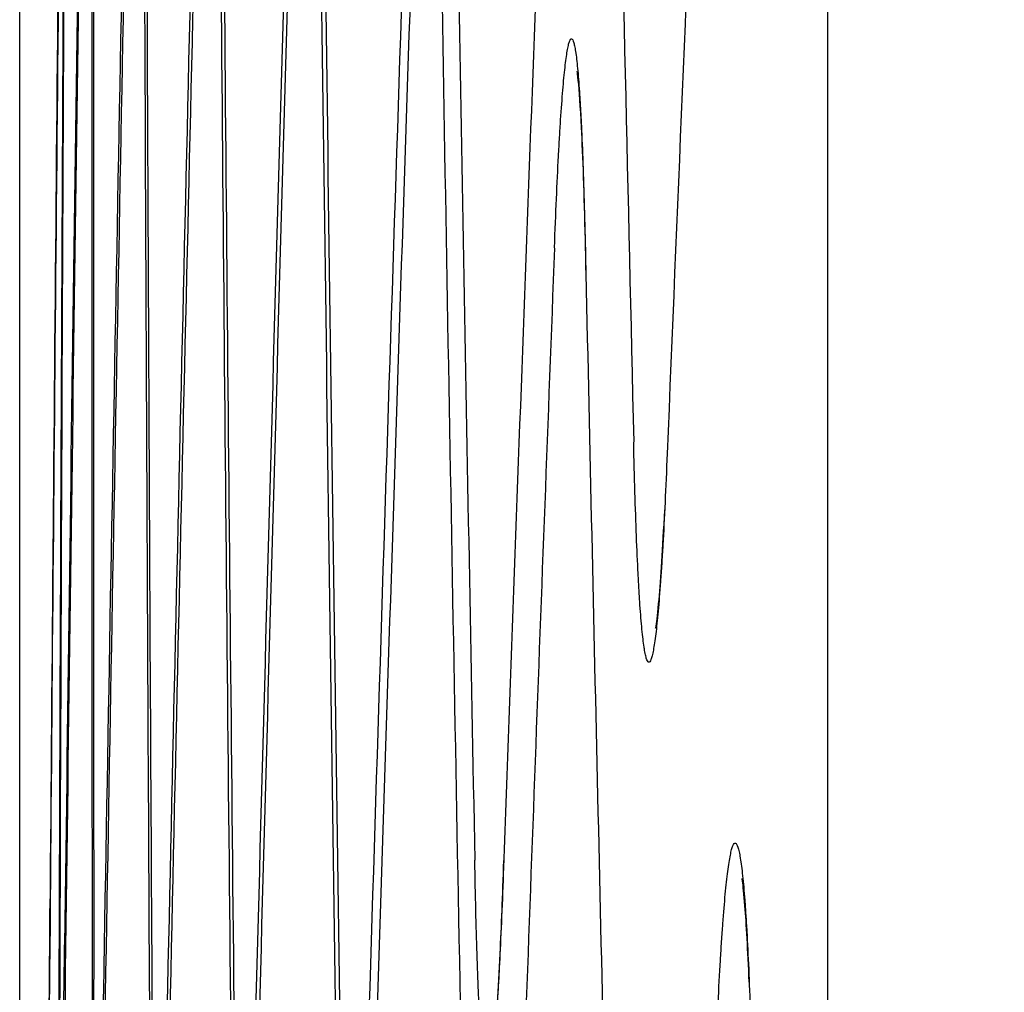
# Model space of a CAD drawing. Units: inches. Extents: x 0 to 6887, y 0 to 4912.
# Drawn here: x 2225 to 2233, y 2300 to 2308 of the extents above; entities that cross this region are included whole.
import ezdxf

# ---------------------------------------------------------------- set-up
doc = ezdxf.new("R2010")
doc.units = ezdxf.units.IN
doc.header["$MEASUREMENT"] = 0
doc.header["$PDMODE"] = 34
doc.header["$PDSIZE"] = 50
doc.layers.add('LG-DIM', color=7, linetype='Continuous')
doc.layers.add('LG-Product', color=3, linetype='Continuous')
doc.styles.add('GHS', font='Dotum.ttf')
doc.dimstyles.new('LG_DIM', dxfattribs={"dimtxt": 50, "dimasz": 40, "dimexe": 5, "dimexo": 20, "dimgap": 20, "dimtad": 1, "dimdec": 0, "dimzin": 0, "dimdsep": 46, "dimtxsty": 'GHS', "dimcen": 0.09, "dimclrd": 7, "dimclre": 7, "dimadec": 0, "dimazin": 0, "dimtfac": 1, "dimtdec": 0, "dimtofl": 0, "dimtmove": 0, "dimatfit": 0, "dimfxl": 30, "dimtolj": 1, "dimtzin": 0, "dimarcsym": 0})

# ---------------------------------------------------------------- blocks, each defined once
blk = doc.blocks.new('*D17')
at = {"layer": 'Defpoints', "color": 0, "transparency": 16777216}
for p in [(2549.5305, 3044.7013), (2224.542, 2221.3529), (2549.5305, 2221.3529)]:
    blk.add_point(p, dxfattribs=at)
at = {"layer": 'LG-DIM', "color": 7, "lineweight": -2, "transparency": 16777216}
for p, q in [((2224.542, 2241.3529), (2224.542, 3049.7013)), ((2549.5305, 2241.3529), (2549.5305, 3049.7013)), ((2264.542, 3044.7013), (2509.5305, 3044.7013))]:
    blk.add_line(p, q, dxfattribs=at)
at = {"layer": 'LG-DIM', "color": 7, "transparency": 16777216}
for points in [[(2264.542, 3051.3679), (2264.542, 3038.0346), (2224.542, 3044.7013)], [(2509.5305, 3051.3679), (2509.5305, 3038.0346), (2549.5305, 3044.7013)]]:
    blk.add_solid(points, dxfattribs=at)
at = {"layer": 'LG-DIM', "color": 0, "transparency": 16777216, "insert": (2387.0363, 3089.7352), "char_height": 50, "attachment_point": 5, "style": 'GHS'}
blk.add_mtext('\\A1;325', dxfattribs=at)

msp = doc.modelspace()

# ---------------------------------------------------------------- linework, layer by layer
at = {"layer": 'LG-Product'}
msp.add_line((2231.0968, 2397.5443), (2231.0968, 2276.6506), dxfattribs=at)
for centre, major_axis, ratio, start_param, end_param in [((11502.6108, 2263.6568), (-9277.9668, 0), 0.71325, 6.275744, 6.277597), ((11502.6108, 2264.223), (-9277.9668, 0), 0.700909, 6.275744, 6.277599), ((11502.6108, 2284.8358), (-9277.7682, 0), 0.71325, 6.279001, 6.280853), ((11502.6108, 2242.6711), (-9278.0671, 0), 0.700909, 6.272487, 6.274342), ((11502.6108, 2306.0148), (-9277.4712, 0), 0.71325, 6.28226, 6.28411), ((11502.6108, 2263.4319), (9277.9723, 0), 0.700909, 3.134152, 3.136004), ((11502.6108, 2221.1193), (9278.0689, 0), 0.700909, 3.12764, 3.129493), ((11502.6108, 2284.0584), (9277.7773, 0), 0.71325, 3.137411, 3.139263), ((11502.6108, 2327.1938), (9277.0757, 0), 0.71325, 3.143925, 3.145777), ((11502.6108, 2199.5674), (9277.9723, 0), 0.700909, 3.124381, 3.126233), ((11502.6108, 2241.8801), (9278.0689, 0), 0.700909, 3.130895, 3.132747), ((11502.6108, 2305.2373), (9277.4838, 0), 0.71325, 3.140668, 3.142518), ((11502.6108, 2348.3727), (9276.5818, 0), 0.71325, 3.147182, 3.149035), ((11502.6108, 2178.0155), (9277.7773, 0), 0.700909, 3.121123, 3.122975), ((11502.6108, 2220.3282), (-9278.0671, 0), 0.700909, 6.26923, 6.271085), ((11502.6108, 2369.5517), (9275.9894, 0), 0.71325, 3.15044, 3.152293), ((11502.6108, 2326.4163), (-9277.092, 0), 0.71325, 0.00233, 0.004182), ((11502.6108, 2198.7763), (-9277.9668, 0), 0.700909, 6.265973, 6.267828), ((11502.6108, 2156.4637), (9277.4838, 0), 0.700909, 3.117864, 3.119717), ((11502.6108, 2347.5952), (-9276.6017, 0), 0.71325, 0.005587, 0.00744), ((11502.6108, 2391.958), (9275.2555, 0), 0.71325, 3.153888, 3.155363), ((11502.6108, 2136.1607), (9277.1174, 0), 0.700909, 3.114794, 3.11627), ((11502.6108, 2177.2244), (-9277.7682, 0), 0.700909, 6.262715, 6.264571), ((11502.6108, 2368.7742), (-9276.0129, 0), 0.71325, 0.008845, 0.010698), ((11502.6108, 2414.9954), (9274.386, 0), 0.71325, 3.15743, 3.158334), ((11502.6108, 2116.5), (9276.6792, 0), 0.700909, 3.111823, 3.112727), ((11502.6108, 2155.066), (-9277.4614, 0), 0.700909, 6.259549, 6.261221), ((11502.6108, 2389.357), (-9275.3464, 0), 0.71325, 0.012195, 0.013865), ((11502.6108, 2132.2295), (-9277.0363, 0), 0.700909, 6.256484, 6.257765), ((11502.6108, 2409.2736), (-9274.6129, 0), 0.71325, 0.015649, 0.016932)]:
    msp.add_ellipse(centre, major_axis=major_axis, ratio=ratio, start_param=start_param, end_param=end_param, dxfattribs=at)
for points, knots in [([(2228.8815, 2305.8336), (2228.8867, 2305.9742), (2228.892, 2306.1061), (2228.9029, 2306.3532), (2228.9085, 2306.4684), (2228.917, 2306.6288), (2228.9199, 2306.6802), (2228.9243, 2306.7543), (2228.9258, 2306.7785), (2228.9287, 2306.8257), (2228.9302, 2306.8488), (2228.9375, 2306.9608), (2228.9435, 2307.0408), (2228.9554, 2307.1825), (2228.9673, 2307.306), (2228.9793, 2307.3941), (2228.9869, 2307.4379), (2228.9884, 2307.4461), (2228.9914, 2307.4614), (2228.9929, 2307.4685), (2228.9974, 2307.4879), (2229.0004, 2307.4985), (2229.0093, 2307.5234), (2229.0211, 2307.5383), (2229.0326, 2307.517), (2229.041, 2307.4873), (2229.0439, 2307.4751), (2229.0481, 2307.4533), (2229.0494, 2307.4454), (2229.0522, 2307.4285), (2229.0536, 2307.4194), (2229.0604, 2307.3715), (2229.0711, 2307.2769), (2229.0811, 2307.1466), (2229.0883, 2307.035), (2229.0907, 2306.9955), (2229.0942, 2306.9327), (2229.0953, 2306.9112), (2229.0976, 2306.8669), (2229.0988, 2306.8442), (2229.1044, 2306.7278), (2229.1086, 2306.6266), (2229.1166, 2306.4078), (2229.1203, 2306.2902), (2229.1273, 2306.0384), (2229.1305, 2305.9042), (2229.1335, 2305.7613)], [0, 0, 0, 0, 0.0625, 0.0625, 0.125, 0.125, 0.15625, 0.15625, 0.171875, 0.171875, 0.1875, 0.1875, 0.25, 0.25, 0.3125, 0.375, 0.375, 0.390625, 0.390625, 0.40625, 0.40625, 0.4375, 0.4375, 0.5, 0.5625, 0.5625, 0.59375, 0.59375, 0.609375, 0.609375, 0.625, 0.625, 0.6875, 0.75, 0.75, 0.78125, 0.78125, 0.796875, 0.796875, 0.8125, 0.8125, 0.875, 0.875, 0.9375, 0.9375, 1, 1, 1, 1]), ([(2229.0635, 2307.2671), (2229.0635, 2307.2671), (2229.064, 2307.2648), (2229.0758, 2307.1774), (2229.1025, 2306.7983), (2229.1238, 2306.1853), (2229.134, 2305.6966), (2229.136, 2305.5882)], [0, 0, 0, 0, 0.011691, 0.168251, 0.469815, 0.887673, 1, 1, 1, 1]), ([(2229.7962, 2304.164), (2229.7906, 2304.0231), (2229.7848, 2303.8909), (2229.773, 2303.6434), (2229.767, 2303.5281), (2229.7577, 2303.3674), (2229.7546, 2303.3159), (2229.7499, 2303.2418), (2229.7483, 2303.2176), (2229.7451, 2303.1704), (2229.7435, 2303.1473), (2229.7355, 2303.0353), (2229.7291, 2302.9554), (2229.7163, 2302.8138), (2229.7034, 2302.6905), (2229.6904, 2302.6028), (2229.6822, 2302.5593), (2229.6806, 2302.5512), (2229.6773, 2302.536), (2229.6757, 2302.529), (2229.6708, 2302.5098), (2229.6676, 2302.4994), (2229.6579, 2302.475), (2229.6452, 2302.461), (2229.6329, 2302.4832), (2229.6237, 2302.5137), (2229.6207, 2302.5262), (2229.6162, 2302.5485), (2229.6147, 2302.5565), (2229.6117, 2302.5737), (2229.6102, 2302.5829), (2229.6028, 2302.6316), (2229.5914, 2302.7275), (2229.5806, 2302.8593), (2229.5729, 2302.9721), (2229.5703, 2303.012), (2229.5665, 2303.0755), (2229.5653, 2303.0972), (2229.5628, 2303.1419), (2229.5616, 2303.1649), (2229.5556, 2303.2823), (2229.5465, 2303.4865), (2229.5386, 2303.7234), (2229.5311, 2303.977), (2229.5276, 2304.1122), (2229.5245, 2304.2561)], [0, 0, 0, 0, 0.0625, 0.0625, 0.125, 0.125, 0.15625, 0.15625, 0.171875, 0.171875, 0.1875, 0.1875, 0.25, 0.25, 0.3125, 0.375, 0.375, 0.390625, 0.390625, 0.40625, 0.40625, 0.4375, 0.4375, 0.5, 0.5625, 0.5625, 0.59375, 0.59375, 0.609375, 0.609375, 0.625, 0.625, 0.6875, 0.75, 0.75, 0.78125, 0.78125, 0.796875, 0.796875, 0.8125, 0.8125, 0.875, 0.9375, 0.9375, 1, 1, 1, 1]), ([(2229.7743, 2303.7061), (2229.7572, 2303.3875), (2229.7331, 2303.0075), (2229.7069, 2302.7758), (2229.6995, 2302.7425), (2229.6995, 2302.7426)], [0, 0, 0, 0, 0.556598, 0.886077, 1, 1, 1, 1]), ([(2230.1917, 2299.3057), (2230.1974, 2299.4467), (2230.2033, 2299.5789), (2230.2155, 2299.8265), (2230.2217, 2299.9419), (2230.2313, 2300.1027), (2230.2345, 2300.1542), (2230.2395, 2300.2284), (2230.2411, 2300.2526), (2230.2444, 2300.2999), (2230.2461, 2300.3229), (2230.2544, 2300.4351), (2230.2611, 2300.5151), (2230.2746, 2300.6568), (2230.2881, 2300.7802), (2230.3019, 2300.868), (2230.3105, 2300.9116), (2230.3123, 2300.9198), (2230.3157, 2300.935), (2230.3175, 2300.942), (2230.3226, 2300.9613), (2230.3261, 2300.9717), (2230.3364, 2300.9962), (2230.3499, 2301.0104), (2230.3632, 2300.9883), (2230.3731, 2300.9579), (2230.3764, 2300.9454), (2230.3812, 2300.9232), (2230.3829, 2300.9152), (2230.3861, 2300.898), (2230.3877, 2300.8888), (2230.3957, 2300.8402), (2230.4081, 2300.7444), (2230.4199, 2300.6127), (2230.4285, 2300.5), (2230.4313, 2300.4601), (2230.4355, 2300.3967), (2230.4369, 2300.375), (2230.4396, 2300.3303), (2230.4409, 2300.3073), (2230.4476, 2300.19), (2230.4577, 2299.9859), (2230.4668, 2299.7491), (2230.4753, 2299.4955), (2230.4792, 2299.3604), (2230.4829, 2299.2165)], [0, 0, 0, 0, 0.0625, 0.0625, 0.125, 0.125, 0.15625, 0.15625, 0.171875, 0.171875, 0.1875, 0.1875, 0.25, 0.25, 0.3125, 0.375, 0.375, 0.390625, 0.390625, 0.40625, 0.40625, 0.4375, 0.4375, 0.5, 0.5625, 0.5625, 0.59375, 0.59375, 0.609375, 0.609375, 0.625, 0.625, 0.6875, 0.75, 0.75, 0.78125, 0.78125, 0.796875, 0.796875, 0.8125, 0.8125, 0.875, 0.9375, 0.9375, 1, 1, 1, 1]), ([(2228.4678, 2300.8044), (2228.4629, 2300.6629), (2228.4579, 2300.5301), (2228.4476, 2300.2814), (2228.4423, 2300.1654), (2228.4342, 2300.0037), (2228.4315, 2299.9519), (2228.4274, 2299.8773), (2228.426, 2299.8529), (2228.4233, 2299.8053), (2228.4219, 2299.782), (2228.415, 2299.669), (2228.4094, 2299.5883), (2228.3983, 2299.4452), (2228.3871, 2299.3204), (2228.3759, 2299.2313), (2228.3689, 2299.1868), (2228.3674, 2299.1785), (2228.3646, 2299.163), (2228.3632, 2299.1558), (2228.359, 2299.136), (2228.3562, 2299.1252), (2228.348, 2299.0997), (2228.3371, 2299.0841), (2228.3265, 2299.1049), (2228.3186, 2299.1342), (2228.316, 2299.1463), (2228.3109, 2299.1753), (2228.3083, 2299.1921), (2228.3008, 2299.2494), (2228.291, 2299.3439), (2228.2819, 2299.4742), (2228.2753, 2299.5858), (2228.2731, 2299.6253), (2228.27, 2299.6882), (2228.2689, 2299.7097), (2228.2668, 2299.754), (2228.2658, 2299.7768), (2228.2607, 2299.8934), (2228.2569, 2299.9948), (2228.2497, 2300.2141), (2228.2464, 2300.3319), (2228.2401, 2300.5842), (2228.2373, 2300.7188), (2228.2347, 2300.8621)], [0, 0, 0, 0, 0.0625, 0.0625, 0.125, 0.125, 0.15625, 0.15625, 0.171875, 0.171875, 0.1875, 0.1875, 0.25, 0.25, 0.3125, 0.375, 0.375, 0.390625, 0.390625, 0.40625, 0.40625, 0.4375, 0.4375, 0.5, 0.5625, 0.5625, 0.59375, 0.59375, 0.625, 0.625, 0.6875, 0.75, 0.75, 0.78125, 0.78125, 0.796875, 0.796875, 0.8125, 0.8125, 0.875, 0.875, 0.9375, 0.9375, 1, 1, 1, 1]), ([(2228.4676, 2300.8598), (2228.4579, 2300.5683), (2228.4365, 2299.9989), (2228.4062, 2299.556), (2228.3967, 2299.4732), (2228.3967, 2299.473)], [0, 0, 0, 0, 0.425119, 0.998134, 1, 1, 1, 1]), ([(2230.401, 2300.7142), (2230.401, 2300.7141), (2230.4066, 2300.6836), (2230.4299, 2300.4733), (2230.4474, 2300.1405), (2230.4594, 2299.8719)], [0, 0, 0, 0, 0.126388, 0.465537, 1, 1, 1, 1]), ([(2224.7889, 2300.6404), (2224.7877, 2300.4964), (2224.7867, 2300.3611), (2224.7847, 2300.107), (2224.7838, 2299.9883), (2224.7825, 2299.8223), (2224.7821, 2299.7691), (2224.7815, 2299.6922), (2224.7813, 2299.6671), (2224.7809, 2299.6179), (2224.7807, 2299.5939), (2224.7798, 2299.477), (2224.7791, 2299.3932), (2224.778, 2299.2437), (2224.777, 2299.1125), (2224.7762, 2299.0167), (2224.7759, 2298.968), (2224.7758, 2298.9589), (2224.7757, 2298.9471), (2224.7757, 2298.944), (2224.7757, 2298.941)], [0, 0, 0, 0, 0.157679, 0.157679, 0.315358, 0.315358, 0.394197, 0.394197, 0.433617, 0.433617, 0.473036, 0.473036, 0.630715, 0.630715, 0.788394, 0.946073, 0.946073, 0.985493, 0.985493, 1, 1, 1, 1]), ([(2224.7754, 2298.8883), (2224.7754, 2298.8938), (2224.7755, 2298.9), (2224.7756, 2298.9198), (2224.7758, 2298.9349), (2224.7762, 2298.9872), (2224.7769, 2299.0749), (2224.7779, 2299.1988), (2224.7788, 2299.3056), (2224.7791, 2299.3436), (2224.7796, 2299.4041), (2224.7797, 2299.4249), (2224.7801, 2299.4676), (2224.7803, 2299.4896), (2224.7812, 2299.6023), (2224.782, 2299.7008), (2224.7837, 2299.9144), (2224.7846, 2300.0295), (2224.7866, 2300.2766), (2224.7876, 2300.4086), (2224.7887, 2300.5495)], [0, 0, 0, 0, 0.04019, 0.04019, 0.114022, 0.114022, 0.261685, 0.409348, 0.409348, 0.483179, 0.483179, 0.520095, 0.520095, 0.557011, 0.557011, 0.704674, 0.704674, 0.852337, 0.852337, 1, 1, 1, 1]), ([(2224.8678, 2300.2676), (2224.8673, 2300.1236), (2224.8669, 2299.9883), (2224.8663, 2299.7342), (2224.8661, 2299.6155), (2224.8659, 2299.4495), (2224.8659, 2299.3962), (2224.8659, 2299.3194), (2224.8659, 2299.2943), (2224.8659, 2299.2451), (2224.8659, 2299.2211), (2224.866, 2299.1042), (2224.8662, 2299.0203), (2224.8667, 2298.8709), (2224.8673, 2298.7396), (2224.8683, 2298.6439), (2224.8691, 2298.5952), (2224.8692, 2298.586), (2224.8695, 2298.5687), (2224.8697, 2298.5607), (2224.8702, 2298.5383), (2224.8706, 2298.5258), (2224.8717, 2298.4952), (2224.8733, 2298.4728), (2224.8753, 2298.4867), (2224.8768, 2298.5109), (2224.8773, 2298.5213), (2224.8785, 2298.5468), (2224.879, 2298.562), (2224.8808, 2298.6142), (2224.8833, 2298.702), (2224.886, 2298.8258), (2224.8881, 2298.9327), (2224.8888, 2298.9706), (2224.8899, 2299.0311), (2224.8903, 2299.0519), (2224.891, 2299.0947), (2224.8914, 2299.1167), (2224.8933, 2299.2294), (2224.8949, 2299.3278), (2224.8981, 2299.5414), (2224.8997, 2299.6565), (2224.9031, 2299.9036), (2224.9048, 2300.0356), (2224.9065, 2300.1765)], [0, 0, 0, 0, 0.0625, 0.0625, 0.125, 0.125, 0.15625, 0.15625, 0.171875, 0.171875, 0.1875, 0.1875, 0.25, 0.25, 0.3125, 0.375, 0.375, 0.390625, 0.390625, 0.40625, 0.40625, 0.4375, 0.4375, 0.5, 0.5625, 0.5625, 0.59375, 0.59375, 0.625, 0.625, 0.6875, 0.75, 0.75, 0.78125, 0.78125, 0.796875, 0.796875, 0.8125, 0.8125, 0.875, 0.875, 0.9375, 0.9375, 1, 1, 1, 1]), ([(2225.2211, 2299.8035), (2225.2188, 2299.6626), (2225.2164, 2299.5304), (2225.2116, 2299.2828), (2225.2093, 2299.1674), (2225.2058, 2299.0068), (2225.2046, 2298.9553), (2225.2028, 2298.8811), (2225.2022, 2298.8569), (2225.2011, 2298.8096), (2225.2005, 2298.7866), (2225.1976, 2298.6745), (2225.1953, 2298.5945), (2225.1908, 2298.4529), (2225.1865, 2298.3295), (2225.1822, 2298.2419), (2225.1797, 2298.1983), (2225.1792, 2298.1901), (2225.1781, 2298.175), (2225.1776, 2298.168), (2225.1761, 2298.1488), (2225.1751, 2298.1383), (2225.1722, 2298.1139), (2225.1685, 2298.0999), (2225.1651, 2298.1221), (2225.1626, 2298.1526), (2225.1618, 2298.165), (2225.1606, 2298.1873), (2225.1603, 2298.1953), (2225.1595, 2298.2125), (2225.1591, 2298.2217), (2225.1573, 2298.2704), (2225.1545, 2298.3663), (2225.1521, 2298.4981), (2225.1505, 2298.6108), (2225.15, 2298.6507), (2225.1493, 2298.7142), (2225.149, 2298.7359), (2225.1486, 2298.7806), (2225.1483, 2298.8036), (2225.1473, 2298.9209), (2225.1458, 2299.1251), (2225.1448, 2299.362), (2225.144, 2299.6156), (2225.1437, 2299.7507), (2225.1436, 2299.8947)], [0, 0, 0, 0, 0.0625, 0.0625, 0.125, 0.125, 0.15625, 0.15625, 0.171875, 0.171875, 0.1875, 0.1875, 0.25, 0.25, 0.3125, 0.375, 0.375, 0.390625, 0.390625, 0.40625, 0.40625, 0.4375, 0.4375, 0.5, 0.5625, 0.5625, 0.59375, 0.59375, 0.609375, 0.609375, 0.625, 0.625, 0.6875, 0.75, 0.75, 0.78125, 0.78125, 0.796875, 0.796875, 0.8125, 0.8125, 0.875, 0.9375, 0.9375, 1, 1, 1, 1])]:
    msp.add_open_spline(points, degree=3, knots=knots, dxfattribs=at)

# ---------------------------------------------------------------- dimensions: what is measured, and where the dimension line sits
at = {"layer": 'LG-DIM'}
dim = msp.add_linear_dim(base=(2549.5305, 3044.7013), p1=(2224.542, 2221.3529), p2=(2549.5305, 2221.3529), dimstyle='LG_DIM', dxfattribs=at)
dim.commit()
dim.dimension.update_dxf_attribs({"geometry": '*D17', "text_midpoint": (2387.0363, 3089.7352)})

doc.saveas('drawing.dxf')
